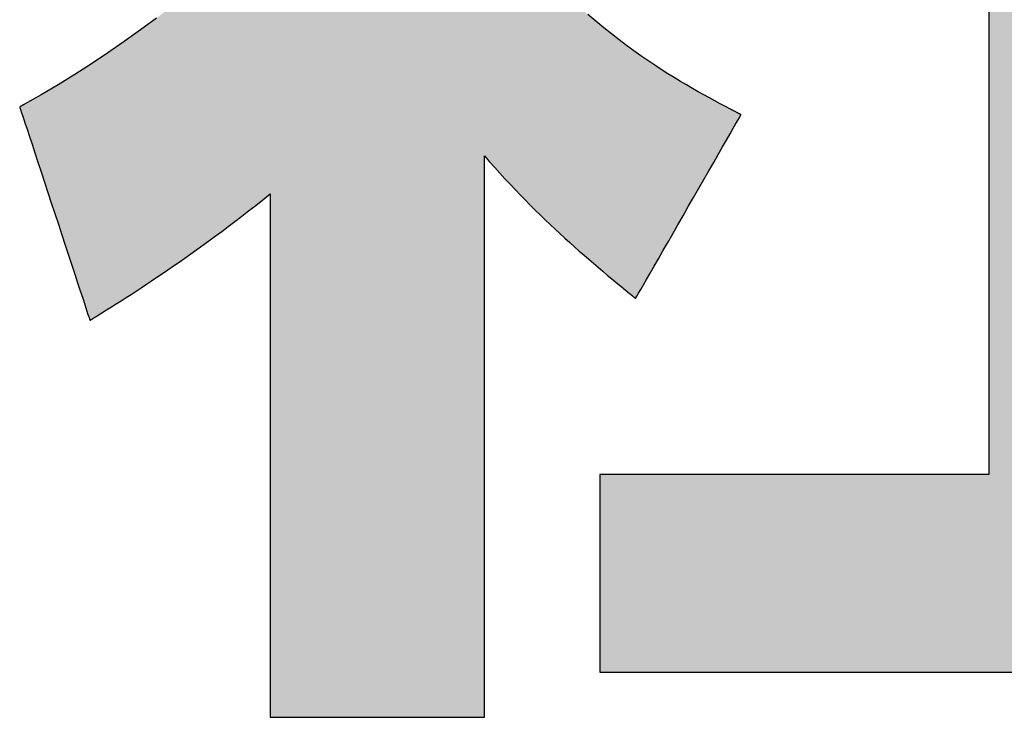
# Model space of a CAD drawing. Extents: x 12 to 198, y -45 to 289.
# Drawn here: x 128 to 131, y 7 to 9 of the extents above; entities that cross this region are included whole.
import ezdxf

# ---------------------------------------------------------------- set-up
doc = ezdxf.new("R2010")
doc.units = 0
doc.header["$LTSCALE"] = 0.25
doc.layers.get('0').update_dxf_attribs({"linetype": 'CONTINUOUS'})
doc.layers.add('1', color=7, linetype='CONTINUOUS')
doc.layers.add('2', color=151, linetype='CONTINUOUS')

# ---------------------------------------------------------------- blocks, each defined once
blk = doc.blocks.new('*G20')
at = {"layer": '2', "color": 151, "linetype": 'CONTINUOUS'}
for points in [[(129.8994, 8.2095), (129.9004, 8.2113), (129.9035, 8.2166), (129.9084, 8.2252), (129.915, 8.2367), (129.9231, 8.251), (129.9328, 8.2677), (129.9436, 8.2867), (129.9557, 8.3077), (129.9687, 8.3304), (129.9826, 8.3546), (129.9972, 8.3801), (130.0124, 8.4065), (130.028, 8.4337), (130.0438, 8.4614), (130.0599, 8.4894), (130.0759, 8.5173), (130.0918, 8.545), (130.1074, 8.5722), (130.1225, 8.5987), (130.1371, 8.6241), (130.151, 8.6484), (130.1641, 8.6711), (130.1761, 8.6921), (130.187, 8.7111), (130.1966, 8.7278), (130.2048, 8.7421), (130.2114, 8.7536), (130.2163, 8.7621), (130.2193, 8.7675), (130.2204, 8.7693), (130.2203, 8.7693), (130.22, 8.7695), (130.2195, 8.7698), (130.2188, 8.7701), (130.218, 8.7705), (130.217, 8.771), (130.2159, 8.7716), (130.2147, 8.7723), (130.2134, 8.773), (130.212, 8.7737), (130.2105, 8.7745), (130.209, 8.7753), (130.2074, 8.7761), (130.2058, 8.7769), (130.2042, 8.7778), (130.2026, 8.7786), (130.201, 8.7795), (130.1995, 8.7803), (130.1979, 8.7811), (130.1965, 8.7819), (130.1951, 8.7826), (130.1938, 8.7833), (130.1925, 8.7839), (130.1915, 8.7845), (130.1905, 8.785), (130.1897, 8.7855), (130.189, 8.7858), (130.1885, 8.7861), (130.1882, 8.7862), (130.1881, 8.7863), (130.1727, 8.7944), (130.157, 8.8027), (130.1409, 8.8113), (130.1244, 8.8203), (130.1075, 8.8295), (130.0902, 8.8391), (130.0725, 8.8492), (130.0544, 8.8597), (130.0358, 8.8707), (130.0169, 8.8822), (129.9975, 8.8942), (129.9776, 8.9069), (129.9574, 8.9202), (129.9366, 8.9341), (129.9154, 8.9488), (129.8938, 8.9642), (129.8717, 8.9804), (129.8491, 8.9974), (129.826, 9.0153), (129.8025, 9.0341), (129.7784, 9.0537), (129.7539, 9.0744)], [(128.4402, 9.0635), (128.3913, 9.0273), (128.3419, 8.992), (128.292, 8.9576), (128.2417, 8.9242), (128.1911, 8.8917), (128.1402, 8.8603), (128.0892, 8.8301), (128.038, 8.801), (128.0379, 8.801), (128.0378, 8.8009), (128.0376, 8.8008), (128.0373, 8.8006), (128.0369, 8.8004), (128.0365, 8.8002), (128.036, 8.7999), (128.0354, 8.7996), (128.0348, 8.7993), (128.0342, 8.799), (128.0335, 8.7986), (128.0329, 8.7982), (128.0321, 8.7978), (128.0314, 8.7974), (128.0307, 8.797), (128.03, 8.7966), (128.0292, 8.7962), (128.0285, 8.7958), (128.0278, 8.7955), (128.0272, 8.7951), (128.0265, 8.7948), (128.026, 8.7944), (128.0254, 8.7941), (128.0249, 8.7939), (128.0245, 8.7936), (128.0241, 8.7934), (128.0238, 8.7933), (128.0236, 8.7931), (128.0234, 8.7931), (128.0234, 8.793), (128.0241, 8.7909), (128.0261, 8.7848), (128.0294, 8.7748), (128.0338, 8.7614), (128.0392, 8.7449), (128.0457, 8.7254), (128.0529, 8.7033), (128.0609, 8.679), (128.0696, 8.6526), (128.0789, 8.6244), (128.0886, 8.5949), (128.0987, 8.5641), (128.1091, 8.5325), (128.1197, 8.5003), (128.1304, 8.4679), (128.1411, 8.4354), (128.1517, 8.4032), (128.1621, 8.3716), (128.1722, 8.3409), (128.1819, 8.3113), (128.1912, 8.2832), (128.1999, 8.2568), (128.2079, 8.2324), (128.2152, 8.2104), (128.2216, 8.1909), (128.227, 8.1743), (128.2314, 8.1609), (128.2347, 8.151), (128.2367, 8.1448), (128.2374, 8.1427), (128.2375, 8.1428), (128.2377, 8.1429), (128.2381, 8.1431), (128.2385, 8.1434), (128.2391, 8.1437), (128.2397, 8.1442), (128.2405, 8.1446), (128.2413, 8.1451), (128.2422, 8.1457), (128.2431, 8.1463), (128.2441, 8.1469), (128.2452, 8.1475), (128.2462, 8.1482), (128.2473, 8.1489), (128.2484, 8.1496), (128.2495, 8.1503), (128.2506, 8.1509), (128.2517, 8.1516), (128.2527, 8.1522), (128.2537, 8.1529), (128.2547, 8.1535), (128.2556, 8.154), (128.2564, 8.1545), (128.2571, 8.155), (128.2578, 8.1554), (128.2584, 8.1557), (128.2588, 8.156), (128.2591, 8.1562), (128.2594, 8.1564), (128.2594, 8.1564), (128.2738, 8.1654), (128.2882, 8.1745), (128.3028, 8.1837), (128.3175, 8.1931), (128.3323, 8.2026), (128.3473, 8.2122), (128.3625, 8.222), (128.3779, 8.232), (128.3935, 8.2422), (128.4093, 8.2526), (128.4252, 8.2633), (128.4415, 8.2742), (128.4579, 8.2853), (128.4747, 8.2967), (128.4917, 8.3084), (128.5089, 8.3204), (128.5265, 8.3327), (128.5444, 8.3453), (128.5625, 8.3583), (128.581, 8.3716), (128.5999, 8.3853), (128.6191, 8.3994), (128.6386, 8.4139), (128.6585, 8.4288), (128.6788, 8.4442), (128.6995, 8.4599), (128.7207, 8.4762), (128.7422, 8.4929), (128.7641, 8.5101), (128.7865, 8.5277), (128.7865, 8.5225), (128.7865, 8.5074), (128.7865, 8.4831), (128.7865, 8.4503), (128.7865, 8.4097), (128.7865, 8.362), (128.7865, 8.3079), (128.7865, 8.2481), (128.7865, 8.1834), (128.7865, 8.1145), (128.7865, 8.0419), (128.7865, 7.9666), (128.7865, 7.8891), (128.7865, 7.8103), (128.7865, 7.7307), (128.7865, 7.6511), (128.7865, 7.5722), (128.7865, 7.4948), (128.7865, 7.4194), (128.7865, 7.3469), (128.7865, 7.278), (128.7865, 7.2132), (128.7865, 7.1535), (128.7865, 7.0994), (128.7865, 7.0517), (128.7865, 7.0111), (128.7865, 6.9783), (128.7865, 6.9539), (128.7865, 6.9388), (128.7865, 6.9336), (128.7887, 6.9336), (128.7949, 6.9336), (128.8048, 6.9336), (128.8183, 6.9336), (128.8349, 6.9336), (128.8544, 6.9336), (128.8765, 6.9336), (128.901, 6.9336), (128.9275, 6.9336), (128.9557, 6.9336), (128.9854, 6.9336), (129.0162, 6.9336), (129.0479, 6.9336), (129.0802, 6.9336), (129.1128, 6.9336), (129.1454, 6.9336), (129.1777, 6.9336), (129.2094, 6.9336), (129.2402, 6.9336), (129.2699, 6.9336), (129.2981, 6.9336), (129.3246, 6.9336), (129.3491, 6.9336), (129.3712, 6.9336), (129.3907, 6.9336), (129.4074, 6.9336), (129.4208, 6.9336), (129.4308, 6.9336), (129.437, 6.9336), (129.4391, 6.9336), (129.4391, 6.9392), (129.4391, 6.9554), (129.4391, 6.9815), (129.4391, 7.0167), (129.4391, 7.0603), (129.4391, 7.1115), (129.4391, 7.1695), (129.4391, 7.2336), (129.4391, 7.303), (129.4391, 7.377), (129.4391, 7.4547), (129.4391, 7.5356), (129.4391, 7.6187), (129.4391, 7.7033), (129.4391, 7.7886), (129.4391, 7.874), (129.4391, 7.9586), (129.4391, 8.0417), (129.4391, 8.1225), (129.4391, 8.2003), (129.4391, 8.2743), (129.4391, 8.3437), (129.4391, 8.4078), (129.4391, 8.4658), (129.4391, 8.517), (129.4391, 8.5606), (129.4391, 8.5958), (129.4391, 8.6219), (129.4391, 8.6381), (129.4391, 8.6437), (129.4547, 8.6258), (129.4703, 8.6082), (129.4859, 8.5909), (129.5014, 8.574), (129.5169, 8.5574), (129.5323, 8.5411), (129.5477, 8.5251), (129.5631, 8.5094), (129.5784, 8.494), (129.5937, 8.4788), (129.6089, 8.4639), (129.624, 8.4493), (129.639, 8.435), (129.654, 8.4209), (129.6689, 8.407), (129.6838, 8.3934), (129.6985, 8.3801), (129.7132, 8.3669), (129.7278, 8.354), (129.7422, 8.3413), (129.7566, 8.3288), (129.7709, 8.3165), (129.7851, 8.3044), (129.7991, 8.2925), (129.8131, 8.2808), (129.8269, 8.2693), (129.8406, 8.2579), (129.8542, 8.2467), (129.8677, 8.2356), (129.881, 8.2247), (129.881, 8.2246), (129.8812, 8.2245), (129.8815, 8.2243), (129.8819, 8.2239), (129.8823, 8.2236), (129.8829, 8.2231), (129.8835, 8.2226), (129.8842, 8.222), (129.8849, 8.2214), (129.8857, 8.2207), (129.8866, 8.2201), (129.8874, 8.2193), (129.8883, 8.2186), (129.8893, 8.2178), (129.8902, 8.2171), (129.8911, 8.2163), (129.892, 8.2156), (129.8929, 8.2148), (129.8938, 8.2141), (129.8946, 8.2134), (129.8954, 8.2128), (129.8961, 8.2122), (129.8968, 8.2116), (129.8975, 8.2111), (129.898, 8.2106), (129.8985, 8.2102), (129.8989, 8.2099), (129.8991, 8.2097), (129.8993, 8.2095), (129.8994, 8.2095)], [(131.6375, 7.673), (131.6375, 9.3774), (132.646, 9.3774), (132.646, 9.9833), (131.6375, 9.9833), (131.6375, 11.1764), (130.9751, 11.1764), (130.9751, 9.9833), (130.0154, 9.9833), (130.0154, 9.3774), (130.9751, 9.3774), (130.9751, 7.673), (129.7902, 7.673), (129.7902, 7.0715), (132.739, 7.0715), (132.739, 7.673), (131.6375, 7.673)]]:
    blk.add_lwpolyline(points, dxfattribs=at)
blk = doc.blocks.new('*G19')
blk.add_blockref('*G20', (0, 0))

msp = doc.modelspace()

# ---------------------------------------------------------------- hatches: boundary and pattern name
at = {"layer": '1', "linetype": 'CONTINUOUS'}
for points in [[(129.9813, 10.2423), (129.9814, 10.2697), (129.9815, 10.297), (129.9816, 10.3237), (129.9817, 10.3498), (129.9819, 10.3748), (129.982, 10.3986), (129.9821, 10.421), (129.9822, 10.4416), (129.9822, 10.4603), (129.9823, 10.4768), (129.9824, 10.4908), (129.9824, 10.5021), (129.9825, 10.5105), (129.9825, 10.5158), (129.9825, 10.5175), (129.9807, 10.5175), (129.9756, 10.5175), (129.9673, 10.5175), (129.9561, 10.5175), (129.9422, 10.5175), (129.926, 10.5175), (129.9075, 10.5175), (129.8872, 10.5175), (129.8651, 10.5175), (129.8416, 10.5175), (129.8169, 10.5175), (129.7912, 10.5175), (129.7648, 10.5175), (129.7379, 10.5175), (129.7108, 10.5175), (129.6837, 10.5175), (129.6568, 10.5175), (129.6304, 10.5175), (129.6047, 10.5175), (129.58, 10.5175), (129.5565, 10.5175), (129.5344, 10.5175), (129.514, 10.5175), (129.4956, 10.5175), (129.4793, 10.5175), (129.4655, 10.5175), (129.4543, 10.5175), (129.446, 10.5175), (129.4409, 10.5175), (129.4391, 10.5175), (129.4391, 10.5197), (129.4391, 10.5259), (129.4391, 10.536), (129.4391, 10.5496), (129.4391, 10.5663), (129.4391, 10.5861), (129.4391, 10.6084), (129.4391, 10.6331), (129.4391, 10.6598), (129.4391, 10.6883), (129.4391, 10.7183), (129.4391, 10.7494), (129.4391, 10.7815), (129.4391, 10.8141), (129.4391, 10.847), (129.4391, 10.8798), (129.4391, 10.9124), (129.4391, 10.9445), (129.4391, 10.9756), (129.4391, 11.0056), (129.4391, 11.0341), (129.4391, 11.0608), (129.4391, 11.0855), (129.4391, 11.1078), (129.4391, 11.1276), (129.4391, 11.1443), (129.4391, 11.1579), (129.4391, 11.168), (129.4391, 11.1742), (129.4391, 11.1764), (129.437, 11.1764), (129.4308, 11.1764), (129.4208, 11.1764), (129.4074, 11.1764), (129.3907, 11.1764), (129.3712, 11.1764), (129.3491, 11.1764), (129.3246, 11.1764), (129.2981, 11.1764), (129.2699, 11.1764), (129.2402, 11.1764), (129.2094, 11.1764), (129.1777, 11.1764), (129.1454, 11.1764), (129.1128, 11.1764), (129.0802, 11.1764), (129.0479, 11.1764), (129.0162, 11.1764), (128.9854, 11.1764), (128.9557, 11.1764), (128.9275, 11.1764), (128.901, 11.1764), (128.8765, 11.1764), (128.8544, 11.1764), (128.8349, 11.1764), (128.8183, 11.1764), (128.8048, 11.1764), (128.7949, 11.1764), (128.7887, 11.1764), (128.7865, 11.1764), (128.7865, 11.1742), (128.7865, 11.168), (128.7865, 11.1579), (128.7865, 11.1443), (128.7865, 11.1276), (128.7865, 11.1078), (128.7865, 11.0855), (128.7865, 11.0608), (128.7865, 11.0341), (128.7865, 11.0056), (128.7865, 10.9756), (128.7865, 10.9445), (128.7865, 10.9124), (128.7865, 10.8798), (128.7865, 10.847), (128.7865, 10.8141), (128.7865, 10.7815), (128.7865, 10.7494), (128.7865, 10.7183), (128.7865, 10.6883), (128.7865, 10.6598), (128.7865, 10.6331), (128.7865, 10.6084), (128.7865, 10.5861), (128.7865, 10.5663), (128.7865, 10.5496), (128.7865, 10.536), (128.7865, 10.5259), (128.7865, 10.5197), (128.7865, 10.5175), (128.7843, 10.5175), (128.7778, 10.5175), (128.7674, 10.5175), (128.7532, 10.5175), (128.7358, 10.5175), (128.7153, 10.5175), (128.692, 10.5175), (128.6663, 10.5175), (128.6385, 10.5175), (128.6088, 10.5175), (128.5777, 10.5175), (128.5453, 10.5175), (128.512, 10.5175), (128.478, 10.5175), (128.4438, 10.5175), (128.4096, 10.5175), (128.3757, 10.5175), (128.3424, 10.5175), (128.31, 10.5175), (128.2788, 10.5175), (128.2491, 10.5175), (128.2213, 10.5175), (128.1956, 10.5175), (128.1724, 10.5175), (128.1519, 10.5175), (128.1344, 10.5175), (128.1203, 10.5175), (128.1098, 10.5175), (128.1033, 10.5175), (128.1011, 10.5175), (128.1011, 10.5157), (128.1011, 10.5104), (128.1011, 10.5018), (128.1011, 10.4903), (128.1011, 10.476), (128.1011, 10.4592), (128.1011, 10.4401), (128.1011, 10.4191), (128.1011, 10.3963), (128.1011, 10.372), (128.1011, 10.3465), (128.1011, 10.3199), (128.1011, 10.2927), (128.1011, 10.2649), (128.1011, 10.2369), (128.1011, 10.2088), (128.1011, 10.181), (128.1011, 10.1538), (128.1011, 10.1272), (128.1011, 10.1017), (128.1011, 10.0774), (128.1011, 10.0546), (128.1011, 10.0336), (128.1011, 10.0145), (128.1011, 9.9977), (128.1011, 9.9834), (128.1011, 9.9719), (128.1011, 9.9633), (128.1011, 9.958), (128.1011, 9.9562), (128.1049, 9.9562), (128.116, 9.9562), (128.1338, 9.9562), (128.1578, 9.9562), (128.1875, 9.9562), (128.2224, 9.9562), (128.262, 9.9562), (128.3057, 9.9562), (128.3531, 9.9562), (128.4035, 9.9562), (128.4566, 9.9562), (128.5117, 9.9562), (128.5684, 9.9562), (128.6262, 9.9562), (128.6844, 9.9562), (128.7426, 9.9562), (128.8004, 9.9562), (128.8571, 9.9562), (128.9122, 9.9562), (128.9653, 9.9562), (129.0157, 9.9562), (129.0631, 9.9562), (129.1068, 9.9562), (129.1464, 9.9562), (129.1813, 9.9562), (129.211, 9.9562), (129.2351, 9.9562), (129.2529, 9.9562), (129.2639, 9.9562), (129.2677, 9.9562), (129.2451, 9.9159), (129.2206, 9.8753), (129.1944, 9.8343), (129.1664, 9.793), (129.1369, 9.7515), (129.1057, 9.7098), (129.073, 9.6679), (129.0388, 9.626), (129.0032, 9.5841), (128.9663, 9.5422), (128.9281, 9.5004), (128.8887, 9.4588), (128.8481, 9.4173), (128.8064, 9.3762), (128.7637, 9.3353), (128.7199, 9.2949), (128.6753, 9.2549), (128.6298, 9.2154), (128.5834, 9.1764), (128.5364, 9.1381), (128.4886, 9.1004), (128.4402, 9.0635), (128.3913, 9.0273), (128.3419, 8.992), (128.292, 8.9576), (128.2417, 8.9242), (128.1911, 8.8917), (128.1402, 8.8603), (128.0892, 8.8301), (128.038, 8.801), (128.0379, 8.801), (128.0378, 8.8009), (128.0376, 8.8008), (128.0373, 8.8006), (128.0369, 8.8004), (128.0365, 8.8002), (128.036, 8.7999), (128.0354, 8.7996), (128.0348, 8.7993), (128.0342, 8.799), (128.0335, 8.7986), (128.0329, 8.7982), (128.0321, 8.7978), (128.0314, 8.7974), (128.0307, 8.797), (128.03, 8.7966), (128.0292, 8.7962), (128.0285, 8.7958), (128.0278, 8.7955), (128.0272, 8.7951), (128.0265, 8.7948), (128.026, 8.7944), (128.0254, 8.7941), (128.0249, 8.7939), (128.0245, 8.7936), (128.0241, 8.7934), (128.0238, 8.7933), (128.0236, 8.7931), (128.0234, 8.7931), (128.0234, 8.793), (128.0241, 8.7909), (128.0261, 8.7848), (128.0294, 8.7748), (128.0338, 8.7614), (128.0392, 8.7449), (128.0457, 8.7254), (128.0529, 8.7033), (128.0609, 8.679), (128.0696, 8.6526), (128.0789, 8.6244), (128.0886, 8.5949), (128.0987, 8.5641), (128.1091, 8.5325), (128.1197, 8.5003), (128.1304, 8.4679), (128.1411, 8.4354), (128.1517, 8.4032), (128.1621, 8.3716), (128.1722, 8.3409), (128.1819, 8.3113), (128.1912, 8.2832), (128.1999, 8.2568), (128.2079, 8.2324), (128.2152, 8.2104), (128.2216, 8.1909), (128.227, 8.1743), (128.2314, 8.1609), (128.2347, 8.151), (128.2367, 8.1448), (128.2374, 8.1427), (128.2375, 8.1428), (128.2377, 8.1429), (128.2381, 8.1431), (128.2385, 8.1434), (128.2391, 8.1437), (128.2397, 8.1442), (128.2405, 8.1446), (128.2413, 8.1451), (128.2422, 8.1457), (128.2431, 8.1463), (128.2441, 8.1469), (128.2452, 8.1475), (128.2462, 8.1482), (128.2473, 8.1489), (128.2484, 8.1496), (128.2495, 8.1503), (128.2506, 8.1509), (128.2517, 8.1516), (128.2527, 8.1522), (128.2537, 8.1529), (128.2547, 8.1535), (128.2556, 8.154), (128.2564, 8.1545), (128.2571, 8.155), (128.2578, 8.1554), (128.2584, 8.1557), (128.2588, 8.156), (128.2591, 8.1562), (128.2594, 8.1564), (128.2594, 8.1564), (128.2738, 8.1654), (128.2882, 8.1745), (128.3028, 8.1837), (128.3175, 8.1931), (128.3323, 8.2026), (128.3473, 8.2122), (128.3625, 8.222), (128.3779, 8.232), (128.3935, 8.2422), (128.4093, 8.2526), (128.4252, 8.2633), (128.4415, 8.2742), (128.4579, 8.2853), (128.4747, 8.2967), (128.4917, 8.3084), (128.5089, 8.3204), (128.5265, 8.3327), (128.5444, 8.3453), (128.5625, 8.3583), (128.581, 8.3716), (128.5999, 8.3853), (128.6191, 8.3994), (128.6386, 8.4139), (128.6585, 8.4288), (128.6788, 8.4442), (128.6995, 8.4599), (128.7207, 8.4762), (128.7422, 8.4929), (128.7641, 8.5101), (128.7865, 8.5277), (128.7865, 8.5225), (128.7865, 8.5074), (128.7865, 8.4831), (128.7865, 8.4503), (128.7865, 8.4097), (128.7865, 8.362), (128.7865, 8.3079), (128.7865, 8.2481), (128.7865, 8.1834), (128.7865, 8.1145), (128.7865, 8.0419), (128.7865, 7.9666), (128.7865, 7.8891), (128.7865, 7.8103), (128.7865, 7.7307), (128.7865, 7.6511), (128.7865, 7.5722), (128.7865, 7.4948), (128.7865, 7.4194), (128.7865, 7.3469), (128.7865, 7.278), (128.7865, 7.2132), (128.7865, 7.1535), (128.7865, 7.0994), (128.7865, 7.0517), (128.7865, 7.0111), (128.7865, 6.9783), (128.7865, 6.9539), (128.7865, 6.9388), (128.7865, 6.9336), (128.7887, 6.9336), (128.7949, 6.9336), (128.8048, 6.9336), (128.8183, 6.9336), (128.8349, 6.9336), (128.8544, 6.9336), (128.8765, 6.9336), (128.901, 6.9336), (128.9275, 6.9336), (128.9557, 6.9336), (128.9854, 6.9336), (129.0162, 6.9336), (129.0479, 6.9336), (129.0802, 6.9336), (129.1128, 6.9336), (129.1454, 6.9336), (129.1777, 6.9336), (129.2094, 6.9336), (129.2402, 6.9336), (129.2699, 6.9336), (129.2981, 6.9336), (129.3246, 6.9336), (129.3491, 6.9336), (129.3712, 6.9336), (129.3907, 6.9336), (129.4074, 6.9336), (129.4208, 6.9336), (129.4308, 6.9336), (129.437, 6.9336), (129.4391, 6.9336), (129.4391, 6.9392), (129.4391, 6.9554), (129.4391, 6.9815), (129.4391, 7.0167), (129.4391, 7.0603), (129.4391, 7.1115), (129.4391, 7.1695), (129.4391, 7.2336), (129.4391, 7.303), (129.4391, 7.377), (129.4391, 7.4547), (129.4391, 7.5356), (129.4391, 7.6187), (129.4391, 7.7033), (129.4391, 7.7886), (129.4391, 7.874), (129.4391, 7.9586), (129.4391, 8.0417), (129.4391, 8.1225), (129.4391, 8.2003), (129.4391, 8.2743), (129.4391, 8.3437), (129.4391, 8.4078), (129.4391, 8.4658), (129.4391, 8.517), (129.4391, 8.5606), (129.4391, 8.5958), (129.4391, 8.6219), (129.4391, 8.6381), (129.4391, 8.6437), (129.4547, 8.6258), (129.4703, 8.6082), (129.4859, 8.5909), (129.5014, 8.574), (129.5169, 8.5574), (129.5323, 8.5411), (129.5477, 8.5251), (129.5631, 8.5094), (129.5784, 8.494), (129.5937, 8.4788), (129.6089, 8.4639), (129.624, 8.4493), (129.639, 8.435), (129.654, 8.4209), (129.6689, 8.407), (129.6838, 8.3934), (129.6985, 8.3801), (129.7132, 8.3669), (129.7278, 8.354), (129.7422, 8.3413), (129.7566, 8.3288), (129.7709, 8.3165), (129.7851, 8.3044), (129.7991, 8.2925), (129.8131, 8.2808), (129.8269, 8.2693), (129.8406, 8.2579), (129.8542, 8.2467), (129.8677, 8.2356), (129.881, 8.2247), (129.881, 8.2246), (129.8812, 8.2245), (129.8815, 8.2243), (129.8819, 8.2239), (129.8823, 8.2236), (129.8829, 8.2231), (129.8835, 8.2226), (129.8842, 8.222), (129.8849, 8.2214), (129.8857, 8.2207), (129.8866, 8.2201), (129.8874, 8.2193), (129.8883, 8.2186), (129.8893, 8.2178), (129.8902, 8.2171), (129.8911, 8.2163), (129.892, 8.2156), (129.8929, 8.2148), (129.8938, 8.2141), (129.8946, 8.2134), (129.8954, 8.2128), (129.8961, 8.2122), (129.8968, 8.2116), (129.8975, 8.2111), (129.898, 8.2106), (129.8985, 8.2102), (129.8989, 8.2099), (129.8991, 8.2097), (129.8993, 8.2095), (129.8994, 8.2095), (129.9004, 8.2113), (129.9035, 8.2166), (129.9084, 8.2252), (129.915, 8.2367), (129.9231, 8.251), (129.9328, 8.2677), (129.9436, 8.2867), (129.9557, 8.3077), (129.9687, 8.3304), (129.9826, 8.3546), (129.9972, 8.3801), (130.0124, 8.4065), (130.028, 8.4337), (130.0438, 8.4614), (130.0599, 8.4894), (130.0759, 8.5173), (130.0918, 8.545), (130.1074, 8.5722), (130.1225, 8.5987), (130.1371, 8.6241), (130.151, 8.6484), (130.1641, 8.6711), (130.1761, 8.6921), (130.187, 8.7111), (130.1966, 8.7278), (130.2048, 8.7421), (130.2114, 8.7536), (130.2163, 8.7621), (130.2193, 8.7675), (130.2204, 8.7693), (130.2203, 8.7693), (130.22, 8.7695), (130.2195, 8.7698), (130.2188, 8.7701), (130.218, 8.7705), (130.217, 8.771), (130.2159, 8.7716), (130.2147, 8.7723), (130.2134, 8.773), (130.212, 8.7737), (130.2105, 8.7745), (130.209, 8.7753), (130.2074, 8.7761), (130.2058, 8.7769), (130.2042, 8.7778), (130.2026, 8.7786), (130.201, 8.7795), (130.1995, 8.7803), (130.1979, 8.7811), (130.1965, 8.7819), (130.1951, 8.7826), (130.1938, 8.7833), (130.1925, 8.7839), (130.1915, 8.7845), (130.1905, 8.785), (130.1897, 8.7855), (130.189, 8.7858), (130.1885, 8.7861), (130.1882, 8.7862), (130.1881, 8.7863), (130.1727, 8.7944), (130.157, 8.8027), (130.1409, 8.8113), (130.1244, 8.8203), (130.1075, 8.8295), (130.0902, 8.8391), (130.0725, 8.8492), (130.0544, 8.8597), (130.0358, 8.8707), (130.0169, 8.8822), (129.9975, 8.8942), (129.9776, 8.9069), (129.9574, 8.9202), (129.9366, 8.9341), (129.9154, 8.9488), (129.8938, 8.9642), (129.8717, 8.9804), (129.8491, 8.9974), (129.826, 9.0153), (129.8025, 9.0341), (129.7784, 9.0537), (129.7539, 9.0744), (129.7288, 9.096), (129.7033, 9.1187), (129.6772, 9.1425), (129.6506, 9.1673), (129.6234, 9.1933), (129.5958, 9.2205), (129.5675, 9.249), (129.5388, 9.2786), (129.5544, 9.2982), (129.5698, 9.3178), (129.5851, 9.3374), (129.6001, 9.3571), (129.615, 9.3768), (129.6298, 9.3967), (129.6444, 9.4167), (129.6589, 9.4369), (129.6734, 9.4573), (129.6877, 9.4778), (129.702, 9.4986), (129.7162, 9.5196), (129.7304, 9.5409), (129.7446, 9.5625), (129.7587, 9.5844), (129.7729, 9.6067), (129.787, 9.6293), (129.8013, 9.6523), (129.8155, 9.6757), (129.8298, 9.6996), (129.8443, 9.7239), (129.8588, 9.7486), (129.8734, 9.7739), (129.8881, 9.7997), (129.903, 9.8261), (129.918, 9.853), (129.9332, 9.8806), (129.9486, 9.9087), (129.9642, 9.9375), (129.98, 9.967), (129.98, 9.9688), (129.98, 9.974), (129.9801, 9.9824), (129.9801, 9.9937), (129.9802, 10.0077), (129.9803, 10.0242), (129.9804, 10.0429), (129.9804, 10.0635), (129.9805, 10.0859), (129.9807, 10.1097), (129.9808, 10.1347), (129.9809, 10.1608), (129.981, 10.1875), (129.9811, 10.2148)], [(132.646, 9.3774), (132.646, 9.9833), (131.6375, 9.9833), (131.6375, 11.1764), (130.9751, 11.1764), (130.9751, 9.9833), (130.0154, 9.9833), (130.0154, 9.3774), (130.9751, 9.3774), (130.9751, 7.673), (129.7902, 7.673), (129.7902, 7.0715), (132.739, 7.0715), (132.739, 7.673), (131.6375, 7.673), (131.6375, 9.3774)]]:
    msp.add_hatch(color=7, dxfattribs=at).paths.add_polyline_path(points, flags=0)

# ---------------------------------------------------------------- linework, layer by layer
at = {"layer": '1', "color": 7, "linetype": 'CONTINUOUS'}
for p, q in [((130.9751, 9.3774), (130.9751, 7.673)), ((128.4402, 9.0635), (128.3913, 9.0273)), ((129.7784, 9.0537), (129.7539, 9.0744)), ((128.3913, 9.0273), (128.3419, 8.992)), ((129.8025, 9.0341), (129.7784, 9.0537)), ((129.826, 9.0153), (129.8025, 9.0341)), ((129.8491, 8.9974), (129.826, 9.0153)), ((129.8717, 8.9804), (129.8491, 8.9974)), ((128.3419, 8.992), (128.292, 8.9576)), ((129.8938, 8.9642), (129.8717, 8.9804)), ((128.292, 8.9576), (128.2417, 8.9242)), ((129.9154, 8.9488), (129.8938, 8.9642)), ((129.9366, 8.9341), (129.9154, 8.9488)), ((128.2417, 8.9242), (128.1911, 8.8917)), ((129.9574, 8.9202), (129.9366, 8.9341)), ((129.9776, 8.9069), (129.9574, 8.9202)), ((129.9975, 8.8942), (129.9776, 8.9069)), ((128.1911, 8.8917), (128.1402, 8.8603)), ((130.0169, 8.8822), (129.9975, 8.8942)), ((130.0358, 8.8707), (130.0169, 8.8822)), ((128.1402, 8.8603), (128.0892, 8.8301)), ((130.0544, 8.8597), (130.0358, 8.8707)), ((130.0725, 8.8492), (130.0544, 8.8597)), ((130.0902, 8.8391), (130.0725, 8.8492)), ((128.0892, 8.8301), (128.038, 8.801)), ((130.1075, 8.8295), (130.0902, 8.8391)), ((130.1244, 8.8203), (130.1075, 8.8295)), ((130.1409, 8.8113), (130.1244, 8.8203)), ((128.0236, 8.7931), (128.0234, 8.7931)), ((128.0234, 8.7931), (128.0234, 8.793)), ((128.0234, 8.793), (128.0241, 8.7909)), ((128.0238, 8.7933), (128.0236, 8.7931)), ((128.0241, 8.7934), (128.0238, 8.7933)), ((128.0245, 8.7936), (128.0241, 8.7934)), ((128.0241, 8.7909), (128.0261, 8.7848)), ((128.0249, 8.7939), (128.0245, 8.7936)), ((128.0254, 8.7941), (128.0249, 8.7939)), ((128.026, 8.7944), (128.0254, 8.7941)), ((128.0265, 8.7948), (128.026, 8.7944)), ((128.0272, 8.7951), (128.0265, 8.7948)), ((128.0278, 8.7955), (128.0272, 8.7951)), ((128.0285, 8.7958), (128.0278, 8.7955)), ((128.0292, 8.7962), (128.0285, 8.7958)), ((128.03, 8.7966), (128.0292, 8.7962)), ((128.0307, 8.797), (128.03, 8.7966)), ((128.0314, 8.7974), (128.0307, 8.797)), ((128.0321, 8.7978), (128.0314, 8.7974)), ((128.0329, 8.7982), (128.0321, 8.7978)), ((128.0335, 8.7986), (128.0329, 8.7982)), ((128.0342, 8.799), (128.0335, 8.7986)), ((128.0348, 8.7993), (128.0342, 8.799)), ((128.0354, 8.7996), (128.0348, 8.7993)), ((128.036, 8.7999), (128.0354, 8.7996)), ((128.0365, 8.8002), (128.036, 8.7999)), ((128.0369, 8.8004), (128.0365, 8.8002)), ((128.0373, 8.8006), (128.0369, 8.8004)), ((128.0376, 8.8008), (128.0373, 8.8006)), ((128.0378, 8.8009), (128.0376, 8.8008)), ((128.0379, 8.801), (128.0378, 8.8009)), ((128.038, 8.801), (128.0379, 8.801)), ((130.157, 8.8027), (130.1409, 8.8113)), ((130.1727, 8.7944), (130.157, 8.8027)), ((130.1881, 8.7863), (130.1727, 8.7944)), ((128.0261, 8.7848), (128.0294, 8.7748)), ((128.0294, 8.7748), (128.0338, 8.7614)), ((128.0338, 8.7614), (128.0392, 8.7449)), ((130.1882, 8.7862), (130.1881, 8.7863)), ((130.1885, 8.7861), (130.1882, 8.7862)), ((130.189, 8.7858), (130.1885, 8.7861)), ((130.1897, 8.7855), (130.189, 8.7858)), ((130.1905, 8.785), (130.1897, 8.7855)), ((130.1915, 8.7845), (130.1905, 8.785)), ((130.1925, 8.7839), (130.1915, 8.7845)), ((130.1938, 8.7833), (130.1925, 8.7839)), ((130.1951, 8.7826), (130.1938, 8.7833)), ((130.1965, 8.7819), (130.1951, 8.7826)), ((130.1979, 8.7811), (130.1965, 8.7819)), ((130.1995, 8.7803), (130.1979, 8.7811)), ((130.201, 8.7795), (130.1995, 8.7803)), ((130.2026, 8.7786), (130.201, 8.7795)), ((130.2042, 8.7778), (130.2026, 8.7786)), ((130.2058, 8.7769), (130.2042, 8.7778)), ((130.2074, 8.7761), (130.2058, 8.7769)), ((130.209, 8.7753), (130.2074, 8.7761)), ((130.2105, 8.7745), (130.209, 8.7753)), ((130.212, 8.7737), (130.2105, 8.7745)), ((130.2114, 8.7536), (130.2163, 8.7621)), ((130.2134, 8.773), (130.212, 8.7737)), ((130.2147, 8.7723), (130.2134, 8.773)), ((130.2159, 8.7716), (130.2147, 8.7723)), ((130.217, 8.771), (130.2159, 8.7716)), ((130.2163, 8.7621), (130.2193, 8.7675)), ((130.218, 8.7705), (130.217, 8.771)), ((130.2188, 8.7701), (130.218, 8.7705)), ((130.2195, 8.7698), (130.2188, 8.7701)), ((130.2193, 8.7675), (130.2204, 8.7693)), ((130.22, 8.7695), (130.2195, 8.7698)), ((130.2203, 8.7693), (130.22, 8.7695)), ((130.2204, 8.7693), (130.2203, 8.7693)), ((128.0392, 8.7449), (128.0457, 8.7254)), ((130.187, 8.7111), (130.1966, 8.7278)), ((130.1966, 8.7278), (130.2048, 8.7421)), ((130.2048, 8.7421), (130.2114, 8.7536)), ((128.0457, 8.7254), (128.0529, 8.7033)), ((128.0529, 8.7033), (128.0609, 8.679)), ((130.1761, 8.6921), (130.187, 8.7111)), ((128.0609, 8.679), (128.0696, 8.6526)), ((130.151, 8.6484), (130.1641, 8.6711)), ((130.1641, 8.6711), (130.1761, 8.6921)), ((128.0696, 8.6526), (128.0789, 8.6244)), ((129.4391, 8.6381), (129.4391, 8.6437)), ((129.4391, 8.6437), (129.4547, 8.6258)), ((129.4391, 8.6219), (129.4391, 8.6381)), ((130.1371, 8.6241), (130.151, 8.6484)), ((128.0789, 8.6244), (128.0886, 8.5949)), ((129.4391, 8.5958), (129.4391, 8.6219)), ((129.4547, 8.6258), (129.4703, 8.6082)), ((129.4703, 8.6082), (129.4859, 8.5909)), ((130.1225, 8.5987), (130.1371, 8.6241)), ((128.0886, 8.5949), (128.0987, 8.5641)), ((129.4391, 8.5606), (129.4391, 8.5958)), ((129.4859, 8.5909), (129.5014, 8.574)), ((130.1074, 8.5722), (130.1225, 8.5987)), ((128.0987, 8.5641), (128.1091, 8.5325)), ((129.4391, 8.517), (129.4391, 8.5606)), ((129.5014, 8.574), (129.5169, 8.5574)), ((129.5169, 8.5574), (129.5323, 8.5411)), ((130.0918, 8.545), (130.1074, 8.5722)), ((128.1091, 8.5325), (128.1197, 8.5003)), ((128.7641, 8.5101), (128.7865, 8.5277)), ((128.7865, 8.5277), (128.7865, 8.5225)), ((128.7865, 8.5225), (128.7865, 8.5074)), ((129.4391, 8.4658), (129.4391, 8.517)), ((129.5323, 8.5411), (129.5477, 8.5251)), ((129.5477, 8.5251), (129.5631, 8.5094)), ((130.0599, 8.4894), (130.0759, 8.5173)), ((130.0759, 8.5173), (130.0918, 8.545)), ((128.1197, 8.5003), (128.1304, 8.4679)), ((128.7207, 8.4762), (128.7422, 8.4929)), ((128.7422, 8.4929), (128.7641, 8.5101)), ((128.7865, 8.5074), (128.7865, 8.4831)), ((129.5631, 8.5094), (129.5784, 8.494)), ((129.5784, 8.494), (129.5937, 8.4788)), ((130.0438, 8.4614), (130.0599, 8.4894)), ((128.1304, 8.4679), (128.1411, 8.4354)), ((128.6788, 8.4442), (128.6995, 8.4599)), ((128.6995, 8.4599), (128.7207, 8.4762)), ((128.7865, 8.4831), (128.7865, 8.4503)), ((129.4391, 8.4078), (129.4391, 8.4658)), ((129.5937, 8.4788), (129.6089, 8.4639)), ((129.6089, 8.4639), (129.624, 8.4493)), ((130.028, 8.4337), (130.0438, 8.4614)), ((128.1411, 8.4354), (128.1517, 8.4032)), ((128.6386, 8.4139), (128.6585, 8.4288)), ((128.6585, 8.4288), (128.6788, 8.4442)), ((128.7865, 8.4503), (128.7865, 8.4097)), ((129.624, 8.4493), (129.639, 8.435)), ((129.639, 8.435), (129.654, 8.4209)), ((130.0124, 8.4065), (130.028, 8.4337)), ((128.1517, 8.4032), (128.1621, 8.3716)), ((128.5999, 8.3853), (128.6191, 8.3994)), ((128.6191, 8.3994), (128.6386, 8.4139)), ((128.7865, 8.4097), (128.7865, 8.362)), ((129.4391, 8.3437), (129.4391, 8.4078)), ((129.654, 8.4209), (129.6689, 8.407)), ((129.6689, 8.407), (129.6838, 8.3934)), ((129.9972, 8.3801), (130.0124, 8.4065)), ((128.1621, 8.3716), (128.1722, 8.3409)), ((128.5625, 8.3583), (128.581, 8.3716)), ((128.581, 8.3716), (128.5999, 8.3853)), ((129.6838, 8.3934), (129.6985, 8.3801)), ((129.6985, 8.3801), (129.7132, 8.3669)), ((129.9826, 8.3546), (129.9972, 8.3801)), ((128.1722, 8.3409), (128.1819, 8.3113)), ((128.5265, 8.3327), (128.5444, 8.3453)), ((128.5444, 8.3453), (128.5625, 8.3583)), ((128.7865, 8.362), (128.7865, 8.3079)), ((129.4391, 8.2743), (129.4391, 8.3437)), ((129.7132, 8.3669), (129.7278, 8.354)), ((129.7278, 8.354), (129.7422, 8.3413)), ((129.7422, 8.3413), (129.7566, 8.3288)), ((129.9687, 8.3304), (129.9826, 8.3546)), ((128.1819, 8.3113), (128.1912, 8.2832)), ((128.4747, 8.2967), (128.4917, 8.3084)), ((128.4917, 8.3084), (128.5089, 8.3204)), ((128.5089, 8.3204), (128.5265, 8.3327)), ((128.7865, 8.3079), (128.7865, 8.2481)), ((129.7566, 8.3288), (129.7709, 8.3165)), ((129.7709, 8.3165), (129.7851, 8.3044)), ((129.9436, 8.2867), (129.9557, 8.3077)), ((129.9557, 8.3077), (129.9687, 8.3304)), ((128.1912, 8.2832), (128.1999, 8.2568)), ((128.4415, 8.2742), (128.4579, 8.2853)), ((128.4579, 8.2853), (128.4747, 8.2967)), ((129.7851, 8.3044), (129.7991, 8.2925)), ((129.7991, 8.2925), (129.8131, 8.2808)), ((129.8131, 8.2808), (129.8269, 8.2693)), ((129.9328, 8.2677), (129.9436, 8.2867)), ((128.1999, 8.2568), (128.2079, 8.2324)), ((128.3935, 8.2422), (128.4093, 8.2526)), ((128.4093, 8.2526), (128.4252, 8.2633)), ((128.4252, 8.2633), (128.4415, 8.2742)), ((128.7865, 8.2481), (128.7865, 8.1834)), ((129.4391, 8.2003), (129.4391, 8.2743)), ((129.8269, 8.2693), (129.8406, 8.2579)), ((129.8406, 8.2579), (129.8542, 8.2467)), ((129.915, 8.2367), (129.9231, 8.251)), ((129.9231, 8.251), (129.9328, 8.2677)), ((128.2079, 8.2324), (128.2152, 8.2104)), ((128.3473, 8.2122), (128.3625, 8.222)), ((128.3625, 8.222), (128.3779, 8.232)), ((128.3779, 8.232), (128.3935, 8.2422)), ((129.8542, 8.2467), (129.8677, 8.2356)), ((129.8677, 8.2356), (129.881, 8.2247)), ((129.881, 8.2247), (129.881, 8.2246)), ((129.881, 8.2246), (129.8812, 8.2245)), ((129.8812, 8.2245), (129.8815, 8.2243)), ((129.8815, 8.2243), (129.8819, 8.2239)), ((129.8819, 8.2239), (129.8823, 8.2236)), ((129.8823, 8.2236), (129.8829, 8.2231)), ((129.8829, 8.2231), (129.8835, 8.2226)), ((129.8835, 8.2226), (129.8842, 8.222)), ((129.8842, 8.222), (129.8849, 8.2214)), ((129.8849, 8.2214), (129.8857, 8.2207)), ((129.8857, 8.2207), (129.8866, 8.2201)), ((129.8866, 8.2201), (129.8874, 8.2193)), ((129.8874, 8.2193), (129.8883, 8.2186)), ((129.8883, 8.2186), (129.8893, 8.2178)), ((129.8893, 8.2178), (129.8902, 8.2171)), ((129.8902, 8.2171), (129.8911, 8.2163)), ((129.9035, 8.2166), (129.9084, 8.2252)), ((129.9084, 8.2252), (129.915, 8.2367)), ((128.2152, 8.2104), (128.2216, 8.1909)), ((128.2216, 8.1909), (128.227, 8.1743)), ((128.3028, 8.1837), (128.3175, 8.1931)), ((128.3175, 8.1931), (128.3323, 8.2026)), ((128.3323, 8.2026), (128.3473, 8.2122)), ((129.4391, 8.1225), (129.4391, 8.2003)), ((129.8911, 8.2163), (129.892, 8.2156)), ((129.892, 8.2156), (129.8929, 8.2148)), ((129.8929, 8.2148), (129.8938, 8.2141)), ((129.8938, 8.2141), (129.8946, 8.2134)), ((129.8946, 8.2134), (129.8954, 8.2128)), ((129.8954, 8.2128), (129.8961, 8.2122)), ((129.8961, 8.2122), (129.8968, 8.2116)), ((129.8968, 8.2116), (129.8975, 8.2111)), ((129.8975, 8.2111), (129.898, 8.2106)), ((129.898, 8.2106), (129.8985, 8.2102)), ((129.8985, 8.2102), (129.8989, 8.2099)), ((129.8989, 8.2099), (129.8991, 8.2097)), ((129.8991, 8.2097), (129.8993, 8.2095)), ((129.8993, 8.2095), (129.8994, 8.2095)), ((129.8994, 8.2095), (129.9004, 8.2113)), ((129.9004, 8.2113), (129.9035, 8.2166)), ((128.227, 8.1743), (128.2314, 8.1609)), ((128.2314, 8.1609), (128.2347, 8.151)), ((128.2594, 8.1564), (128.2738, 8.1654)), ((128.2738, 8.1654), (128.2882, 8.1745)), ((128.2882, 8.1745), (128.3028, 8.1837)), ((128.7865, 8.1834), (128.7865, 8.1145)), ((128.2347, 8.151), (128.2367, 8.1448)), ((128.2367, 8.1448), (128.2374, 8.1427)), ((128.2374, 8.1427), (128.2375, 8.1428)), ((128.2375, 8.1428), (128.2377, 8.1429)), ((128.2377, 8.1429), (128.2381, 8.1431)), ((128.2381, 8.1431), (128.2385, 8.1434)), ((128.2385, 8.1434), (128.2391, 8.1437)), ((128.2391, 8.1437), (128.2397, 8.1442)), ((128.2397, 8.1442), (128.2405, 8.1446)), ((128.2405, 8.1446), (128.2413, 8.1451)), ((128.2413, 8.1451), (128.2422, 8.1457)), ((128.2422, 8.1457), (128.2431, 8.1463)), ((128.2431, 8.1463), (128.2441, 8.1469)), ((128.2441, 8.1469), (128.2452, 8.1475)), ((128.2452, 8.1475), (128.2462, 8.1482)), ((128.2462, 8.1482), (128.2473, 8.1489)), ((128.2473, 8.1489), (128.2484, 8.1496)), ((128.2484, 8.1496), (128.2495, 8.1503)), ((128.2495, 8.1503), (128.2506, 8.1509)), ((128.2506, 8.1509), (128.2517, 8.1516)), ((128.2517, 8.1516), (128.2527, 8.1522)), ((128.2527, 8.1522), (128.2537, 8.1529)), ((128.2537, 8.1529), (128.2547, 8.1535)), ((128.2547, 8.1535), (128.2556, 8.154)), ((128.2556, 8.154), (128.2564, 8.1545)), ((128.2564, 8.1545), (128.2571, 8.155)), ((128.2571, 8.155), (128.2578, 8.1554)), ((128.2578, 8.1554), (128.2584, 8.1557)), ((128.2584, 8.1557), (128.2588, 8.156)), ((128.2588, 8.156), (128.2591, 8.1562)), ((128.2591, 8.1562), (128.2594, 8.1564)), ((128.2594, 8.1564), (128.2594, 8.1564)), ((128.7865, 8.1145), (128.7865, 8.0419)), ((129.4391, 8.0417), (129.4391, 8.1225)), ((128.7865, 8.0419), (128.7865, 7.9666)), ((129.4391, 7.9586), (129.4391, 8.0417)), ((128.7865, 7.9666), (128.7865, 7.8891)), ((129.4391, 7.874), (129.4391, 7.9586)), ((128.7865, 7.8891), (128.7865, 7.8103)), ((129.4391, 7.7886), (129.4391, 7.874)), ((128.7865, 7.8103), (128.7865, 7.7307)), ((129.4391, 7.7033), (129.4391, 7.7886)), ((128.7865, 7.7307), (128.7865, 7.6511)), ((129.4391, 7.6187), (129.4391, 7.7033)), ((128.7865, 7.6511), (128.7865, 7.5722)), ((130.9751, 7.673), (129.7902, 7.673)), ((129.7902, 7.673), (129.7902, 7.0715)), ((129.4391, 7.5356), (129.4391, 7.6187)), ((128.7865, 7.5722), (128.7865, 7.4948)), ((129.4391, 7.4547), (129.4391, 7.5356)), ((128.7865, 7.4948), (128.7865, 7.4194)), ((129.4391, 7.377), (129.4391, 7.4547)), ((128.7865, 7.4194), (128.7865, 7.3469)), ((129.4391, 7.303), (129.4391, 7.377)), ((128.7865, 7.3469), (128.7865, 7.278)), ((129.4391, 7.2336), (129.4391, 7.303)), ((128.7865, 7.278), (128.7865, 7.2132)), ((129.4391, 7.1695), (129.4391, 7.2336)), ((128.7865, 7.2132), (128.7865, 7.1535)), ((129.4391, 7.1115), (129.4391, 7.1695)), ((128.7865, 7.1535), (128.7865, 7.0994)), ((129.4391, 7.0603), (129.4391, 7.1115)), ((128.7865, 7.0994), (128.7865, 7.0517)), ((128.7865, 7.0517), (128.7865, 7.0111)), ((129.4391, 7.0167), (129.4391, 7.0603)), ((129.7902, 7.0715), (132.739, 7.0715)), ((128.7865, 7.0111), (128.7865, 6.9783)), ((129.4391, 6.9815), (129.4391, 7.0167)), ((128.7865, 6.9783), (128.7865, 6.9539)), ((129.4391, 6.9554), (129.4391, 6.9815)), ((128.7865, 6.9539), (128.7865, 6.9388)), ((128.7865, 6.9388), (128.7865, 6.9336)), ((128.7865, 6.9336), (128.7887, 6.9336)), ((128.7887, 6.9336), (128.7949, 6.9336)), ((128.7949, 6.9336), (128.8048, 6.9336)), ((128.8048, 6.9336), (128.8183, 6.9336)), ((128.8183, 6.9336), (128.8349, 6.9336)), ((128.8349, 6.9336), (128.8544, 6.9336)), ((128.8544, 6.9336), (128.8765, 6.9336)), ((128.8765, 6.9336), (128.901, 6.9336)), ((128.901, 6.9336), (128.9275, 6.9336)), ((128.9275, 6.9336), (128.9557, 6.9336)), ((128.9557, 6.9336), (128.9854, 6.9336)), ((128.9854, 6.9336), (129.0162, 6.9336)), ((129.0162, 6.9336), (129.0479, 6.9336)), ((129.0479, 6.9336), (129.0802, 6.9336)), ((129.0802, 6.9336), (129.1128, 6.9336)), ((129.1128, 6.9336), (129.1454, 6.9336)), ((129.1454, 6.9336), (129.1777, 6.9336)), ((129.1777, 6.9336), (129.2094, 6.9336)), ((129.2094, 6.9336), (129.2402, 6.9336)), ((129.2402, 6.9336), (129.2699, 6.9336)), ((129.2699, 6.9336), (129.2981, 6.9336)), ((129.2981, 6.9336), (129.3246, 6.9336)), ((129.3246, 6.9336), (129.3491, 6.9336)), ((129.3491, 6.9336), (129.3712, 6.9336)), ((129.3712, 6.9336), (129.3907, 6.9336)), ((129.3907, 6.9336), (129.4074, 6.9336)), ((129.4074, 6.9336), (129.4208, 6.9336)), ((129.4208, 6.9336), (129.4308, 6.9336)), ((129.4308, 6.9336), (129.437, 6.9336)), ((129.437, 6.9336), (129.4391, 6.9336)), ((129.4391, 6.9392), (129.4391, 6.9554)), ((129.4391, 6.9336), (129.4391, 6.9392))]:
    msp.add_line(p, q, dxfattribs=at)

# ---------------------------------------------------------------- block references
msp.add_blockref('*G19', (0, 0))

doc.saveas('drawing.dxf')
